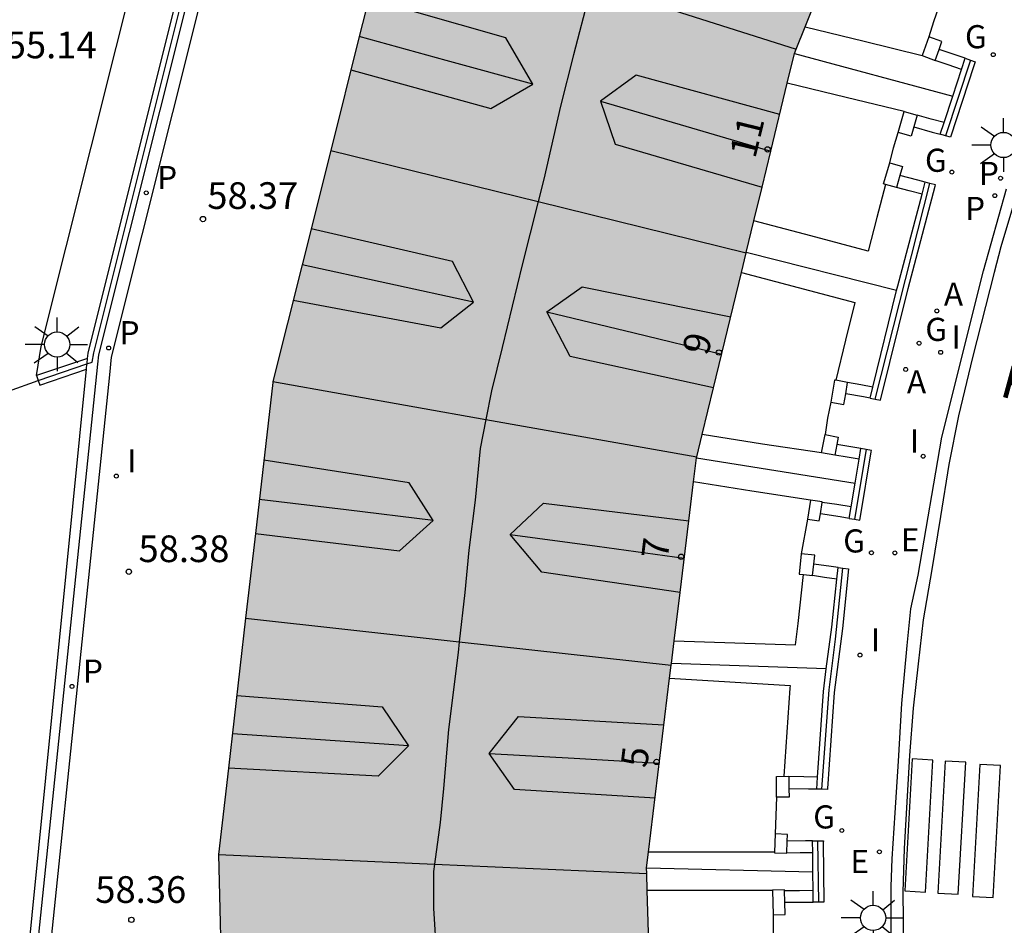
# Model space of a CAD drawing. Units: millimetres. Extents: x 583443 to 583795, y 4796290 to 4796542.
# Drawn here: x 583702 to 583729, y 4796396 to 4796421 of the extents above; entities that cross this region are included whole.
import ezdxf
from ezdxf.enums import TextEntityAlignment as Align

# ---------------------------------------------------------------- set-up
doc = ezdxf.new("R2010")
doc.units = ezdxf.units.MM
for name, color, linetype in [('020204', 9, 'Continuous'), ('020308', 9, 'Continuous'), ('060108', 9, 'Continuous'), ('060113', 4, 'Continuous'), ('060145', 9, 'Continuous'), ('070105', 6, 'Continuous'), ('070106', 6, 'Continuous'), ('070108', 9, 'VALLA'), ('070110', 9, 'Continuous'), ('080107', 9, 'Continuous'), ('080109', 9, 'Continuous'), ('080110', 9, 'Continuous'), ('080118', 9, 'Continuous'), ('080202', 9, 'Continuous'), ('080306', 9, 'Continuous'), ('080308', 9, 'Continuous'), ('100107', 3, 'Continuous'), ('200205', 4, 'Continuous'), ('200305', 4, 'Continuous'), ('210201', 9, 'Continuous'), ('210205', 4, 'Continuous'), ('210301', 9, 'Continuous'), ('210305', 4, 'Continuous'), ('220205', 1, 'Continuous'), ('220305', 1, 'Continuous'), ('230204', 9, 'Continuous'), ('230304', 9, 'Continuous'), ('250206', 9, 'Continuous'), ('260101', 9, 'Continuous'), ('270204', 9, 'Continuous'), ('270304', 9, 'Continuous'), ('990501', 21, 'Continuous')]:
    doc.layers.add(name, color=color, linetype=linetype)
doc.layers.add('080111', color=7, linetype='Continuous', lineweight=30)
doc.styles.add('ARIAL', font='ARIAL.TTF', dxfattribs={"height": 1})
doc.styles.add('ARIALI', font='ARIALI.TTF', dxfattribs={"height": 1})
doc.styles.add('ROMANS', font='romans__.ttf', dxfattribs={"height": 1})
doc.linetypes.add('VALLA', pattern='A,1,[200,DONOSTI.shx,S=0.1,R=0,X=0,Y=0],1', length=2)

# ---------------------------------------------------------------- blocks, each defined once
blk = doc.blocks.new('BloquePortal')
blk.add_circle((0, 0), 0.075)
at = {"flags": 5}
blk.add_attdef('INDICE', text='', height=0.75, dxfattribs=at).set_placement((0, 0), align=Align.MIDDLE_CENTER)
blk = doc.blocks.new('REGELE')
blk.add_circle((0, 0), 0.055)
blk = doc.blocks.new('FAROLA')
for p, q in [((0, 0.355), (0, 0.755)), ((-0.63, 0.51), (-0.255, 0.245)), ((0.605, 0.49), (0.276, 0.223)), ((-0.355, 0), (-0.895, 0)), ((0.355, 0), (0.855, 0)), ((-0.65, -0.52), (-0.255, -0.24)), ((0.585, -0.52), (0.256, -0.246)), ((0, -0.355), (0, -0.755))]:
    blk.add_line(p, q)
blk.add_circle((0, 0), 0.355)
blk = doc.blocks.new('COTAPU')
blk.add_circle((0, 0), 0.075)
blk = doc.blocks.new('PLUVI3')
blk.add_circle((0, 0), 0.055)
blk = doc.blocks.new('PLUVI1')
blk.add_circle((0, 0), 0.055)
blk = doc.blocks.new('REGAS')
blk.add_circle((0, 0), 0.055)
blk = doc.blocks.new('REIND')
blk.add_circle((0, 0), 0.055)
blk = doc.blocks.new('ABAS')
blk.add_circle((0, 0), 0.055)

msp = doc.modelspace()

# ---------------------------------------------------------------- hatches: boundary and pattern name
at = {"layer": '990501'}
msp.add_hatch(color=256, dxfattribs=at).paths.add_polyline_path([(583723.487, 4796420.409), (583727.86, 4796431.453), (583722.381, 4796434.083), (583716.951, 4796436.69), (583712.052, 4796424.079), (583708.823, 4796411.161), (583707.299, 4796397.88), (583707.64, 4796384.445), (583719.714, 4796385.58), (583719.328, 4796397.513), (583720.734, 4796409.036)])

# ---------------------------------------------------------------- linework, layer by layer
at = {"layer": '060108'}
msp.add_polyline3d([(583726.203, 4796395.189, 60.73), (583726.204, 4796396.983, 60.683), (583726.231, 4796397.764, 60.624), (583726.319, 4796399.055, 60.638), (583726.41, 4796400.513, 60.661), (583726.503, 4796402.134, 60.667), (583726.652, 4796403.764, 60.681), (583726.757, 4796404.791, 60.681), (583726.962, 4796405.741, 60.66), (583727.632, 4796409.621, 60.606), (583728.797, 4796414.304, 60.575), (583729.441, 4796416.601, 60.559)], dxfattribs=at)
at = {"layer": '060113'}
msp.add_polyline3d([(583729.956, 4796417.2, 60.439), (583729.287, 4796414.974, 60.458), (583729.095, 4796414.257, 60.459), (583728.49, 4796411.858, 60.493), (583728.098, 4796410.221, 60.488), (583727.826, 4796408.856, 60.518), (583727.593, 4796407.39, 60.533), (583727.345, 4796405.898, 60.548), (583727.108, 4796404.487, 60.556), (583726.965, 4796403.242, 60.557), (583726.826, 4796401.997, 60.576), (583726.722, 4796400.666, 60.584), (583726.565, 4796398.053, 60.598), (583726.528, 4796396.822, 60.61), (583726.582, 4796392.949, 60.593)], dxfattribs=at)
at = {"layer": '060145'}
msp.add_polyline3d([(583715.696, 4796443.534, 54.832), (583712.822, 4796438.416, 54.942), (583707.726, 4796425.642, 55.204), (583704.281, 4796411.867, 55.502), (583704.232, 4796411.371, 55.593), (583701.716, 4796387.033, 59.461), (583701.764, 4796385.518, 58.558), (583701.818, 4796383.819, 58.574), (583701.895, 4796382.941, 58.563), (583702.083, 4796381.569, 58.559)], dxfattribs=at)
at = {"layer": '070105'}
for points in [[(583715.389, 4796443.684, 54.83), (583712.469, 4796438.483, 54.942), (583707.373, 4796425.709, 55.204), (583703.928, 4796411.934, 55.502), (583703.903, 4796411.675, 55.547), (583701.288, 4796386.393, 59.565), (583701.292, 4796385.561, 59.591), (583701.32, 4796384.734, 59.613), (583701.329, 4796383.817, 59.634), (583701.441, 4796383.04, 59.638), (583701.579, 4796382.054, 59.646), (583701.689, 4796381.49, 59.643), (583701.988, 4796381.55, 60.002), (583702.083, 4796381.569, 60.001)], [(583703.617, 4796411.838, 55.526), (583703.632, 4796411.986, 55.502), (583707.087, 4796425.801, 55.204), (583712.198, 4796438.613, 54.942), (583715.119, 4796443.816, 54.83)], [(583723.487, 4796420.409, 68.091), (583727.935, 4796419.216, 60.524)], [(583728.283, 4796420.277, 60.558), (583728.061, 4796420.352, 60.558), (583727.553, 4796420.527, 60.558)], [(583728.18, 4796419.962, 60.556), (583727.809, 4796420.089, 60.556), (583727.443, 4796420.215, 60.556)], [(583728.283, 4796420.277, 60.558), (583728.434, 4796420.225, 60.539), (583728.568, 4796420.179, 60.521), (583728.53, 4796420.069, 60.52), (583727.872, 4796418.06, 60.531), (583727.733, 4796418.099, 60.527), (583727.583, 4796418.141, 60.522)], [(583728.18, 4796419.962, 60.524), (583728.283, 4796420.277, 60.523)], [(583727.935, 4796419.216, 60.524), (583728.18, 4796419.962, 60.524)], [(583727.69, 4796418.468, 60.525), (583727.935, 4796419.216, 60.524)], [(583727.69, 4796418.468, 60.525), (583727.33, 4796418.568, 60.525), (583726.932, 4796418.673, 60.525)], [(583727.583, 4796418.141, 60.522), (583727.69, 4796418.468, 60.525)], [(583726.839, 4796418.346, 60.522), (583727.361, 4796418.203, 60.522), (583727.583, 4796418.141, 60.522)], [(583725.613, 4796410.718, 60.59), (583725.754, 4796410.693, 60.605), (583725.909, 4796410.665, 60.62), (583726.68, 4796413.803, 60.56), (583727.44, 4796416.682, 60.486), (583727.452, 4796416.718, 60.541), (583727.292, 4796416.76, 60.531), (583727.16, 4796416.795, 60.523)], [(583727.16, 4796416.795, 60.523), (583726.955, 4796416.849, 60.54), (583726.449, 4796416.982, 60.54)], [(583727.071, 4796416.458, 60.528), (583727.16, 4796416.795, 60.523)], [(583727.071, 4796416.458, 60.528), (583726.709, 4796416.553, 60.537), (583726.351, 4796416.647, 60.537)], [(583726.358, 4796413.75, 60.561), (583726.389, 4796413.877, 60.56), (583727.071, 4796416.458, 60.528)], [(583726.358, 4796413.75, 60.583), (583722.133, 4796414.814, 69.84)], [(583725.69, 4796411.032, 60.587), (583726.358, 4796413.75, 60.561)], [(583703.617, 4796411.838, 55.547), (583702.185, 4796411.352, 55.509)], [(583703.586, 4796411.531, 55.543), (583703.601, 4796411.684, 55.547), (583703.604, 4796411.705, 55.547), (583703.617, 4796411.838, 55.526)], [(583701.487, 4796390.428, 58.937), (583703.586, 4796411.531, 55.543)], [(583702.23, 4796411.219, 55.509), (583702.275, 4796411.086, 55.509), (583703.586, 4796411.531, 55.543)], [(583702.185, 4796411.352, 55.509), (583702.23, 4796411.219, 55.509)], [(583725.69, 4796411.032, 61.309), (583725.353, 4796411.093, 61.311), (583724.981, 4796411.159, 61.313)], [(583725.613, 4796410.718, 60.59), (583725.69, 4796411.032, 60.587)], [(583725.613, 4796410.718, 60.59), (583725.429, 4796410.751, 61.31), (583724.928, 4796410.841, 61.311)], [(583725.353, 4796409.298, 61.336), (583724.678, 4796409.413, 61.336)], [(583725.026, 4796407.337, 61.572), (583725.177, 4796407.314, 61.085), (583725.32, 4796407.291, 60.624), (583725.329, 4796407.33, 60.624), (583725.642, 4796409.205, 60.634), (583725.649, 4796409.248, 61.336), (583725.503, 4796409.273, 61.336), (583725.353, 4796409.298, 61.336)], [(583725.304, 4796409.002, 61.336), (583725.353, 4796409.298, 60.631)], [(583720.734, 4796409.036, 68.047), (583725.192, 4796408.331, 60.63)], [(583725.304, 4796409.002, 61.336), (583724.966, 4796409.059, 61.336), (583724.62, 4796409.118, 61.335)], [(583725.192, 4796408.331, 60.63), (583725.304, 4796409.002, 61.336)], [(583725.08, 4796407.659, 60.63), (583725.192, 4796408.331, 60.63)], [(583725.08, 4796407.659, 60.63), (583724.679, 4796407.723, 61.57), (583724.266, 4796407.788, 61.571)], [(583725.026, 4796407.337, 61.572), (583725.08, 4796407.659, 60.63)], [(583725.026, 4796407.337, 61.572), (583724.769, 4796407.378, 61.572), (583724.215, 4796407.466, 61.572)], [(583724.712, 4796405.956, 61.75), (583724.522, 4796405.983, 61.75), (583724.03, 4796406.053, 61.75)], [(583724.677, 4796405.629, 61.748), (583724.331, 4796405.679, 61.748), (583723.995, 4796405.727, 61.748)], [(583724.712, 4796405.956, 61.75), (583724.843, 4796405.937, 61.252), (583725.008, 4796405.914, 60.625), (583724.832, 4796404.24, 60.632), (583724.598, 4796402.437, 60.619), (583724.414, 4796399.739, 60.646), (583724.412, 4796399.714, 60.646), (583724.251, 4796399.718, 61.419), (583724.112, 4796399.72, 62.086)], [(583724.677, 4796405.629, 60.627), (583724.712, 4796405.956, 60.626)], [(583724.382, 4796403.106, 60.624), (583724.534, 4796404.275, 60.632), (583724.677, 4796405.629, 60.627)], [(583724.382, 4796403.106, 62.988), (583720.028, 4796403.255, 63.131)], [(583724.135, 4796400.062, 60.632), (583724.299, 4796402.467, 60.619), (583724.382, 4796403.106, 60.624)], [(583724.135, 4796400.062, 62.086), (583723.747, 4796400.069, 62.086), (583723.332, 4796400.078, 62.086)], [(583724.112, 4796399.72, 62.086), (583724.135, 4796400.062, 60.632)], [(583724.112, 4796399.72, 62.086), (583723.885, 4796399.725, 62.086), (583723.332, 4796399.735, 62.086)], [(583723.995, 4796398.267, 62.103), (583723.8, 4796398.265, 62.102), (583723.283, 4796398.261, 62.1)], [(583723.995, 4796398.267, 62.103), (583724.144, 4796398.268, 61.38), (583724.299, 4796398.269, 60.627), (583724.295, 4796398.221, 60.627), (583724.315, 4796396.548, 62.162), (583724.17, 4796396.547, 62.162), (583724.015, 4796396.546, 62.162)], [(583723.999, 4796397.929, 60.643), (583723.995, 4796398.267, 62.103)], [(583723.999, 4796397.929, 62.102), (583723.643, 4796397.927, 62.101), (583723.27, 4796397.924, 62.1)], [(583724.005, 4796397.398, 60.646), (583723.999, 4796397.929, 60.643)], [(583719.328, 4796397.513, 67.954), (583724.005, 4796397.398, 60.646)], [(583724.011, 4796396.867, 60.65), (583724.005, 4796397.398, 60.646)], [(583724.011, 4796396.867, 62.163), (583723.627, 4796396.864, 62.164), (583723.209, 4796396.861, 62.164)], [(583724.015, 4796396.546, 60.652), (583724.011, 4796396.867, 60.65)], [(583723.218, 4796396.54, 62.162), (583723.773, 4796396.544, 62.162), (583724.015, 4796396.546, 62.162)]]:
    msp.add_polyline3d(points, dxfattribs=at)
at = {"layer": '070106'}
for points in [[(583727.557, 4796421.761, 62.553), (583727.394, 4796421.303, 62.572), (583727.261, 4796420.877, 62.591)], [(583726.166, 4796417.34, 62.6), (583726.272, 4796417.763, 62.596), (583726.403, 4796418.191, 62.593)], [(583701.4, 4796410.911, 55.508), (583702.23, 4796411.219, 55.509)], [(583724.504, 4796410.607, 62.602), (583724.415, 4796410.151, 62.6), (583724.345, 4796409.697, 62.597)], [(583723.849, 4796407.319, 62.605), (583723.676, 4796406.341, 62.609)], [(583722.979, 4796399.493, 62.592), (583722.959, 4796398.979, 62.596), (583722.948, 4796398.462, 62.601)], [(583722.892, 4796396.185, 62.652), (583722.886, 4796395.752, 62.658), (583722.889, 4796395.341, 62.664)]]:
    msp.add_polyline3d(points, dxfattribs=at)
at = {"layer": '070108'}
for points in [[(583703.601, 4796411.684, 55.545), (583703.752, 4796411.735, 55.549), (583703.793, 4796411.993, 55.502), (583707.235, 4796425.768, 55.204), (583712.334, 4796438.555, 54.942), (583715.255, 4796443.75, 54.831)], [(583728.434, 4796420.225, 60.558), (583727.733, 4796418.099, 60.522)], [(583725.754, 4796410.693, 61.309), (583727.292, 4796416.76, 60.541)], [(583702.23, 4796411.219, 55.509), (583703.601, 4796411.684, 55.545)], [(583725.503, 4796409.273, 61.336), (583725.177, 4796407.314, 61.571)], [(583724.251, 4796399.718, 62.086), (583724.461, 4796402.511, 61.941), (583724.643, 4796403.941, 61.885), (583724.843, 4796405.937, 61.749)], [(583724.17, 4796396.547, 62.162), (583724.144, 4796398.268, 62.103)]]:
    msp.add_polyline3d(points, dxfattribs=at)
at = {"layer": '070110'}
for points in [[(583727.261, 4796420.877, 62.456), (583727.076, 4796420.354, 62.456)], [(583727.553, 4796420.527, 62.456), (583727.631, 4796420.746, 62.456), (583727.261, 4796420.877, 62.456)], [(583727.443, 4796420.215, 62.456), (583727.553, 4796420.527, 62.456)], [(583727.076, 4796420.354, 62.456), (583727.443, 4796420.215, 62.456)], [(583726.403, 4796418.191, 62.451), (583726.569, 4796418.776, 62.451)], [(583726.569, 4796418.776, 62.451), (583726.932, 4796418.673, 62.452)], [(583726.932, 4796418.673, 62.452), (583726.839, 4796418.346, 62.452)], [(583726.839, 4796418.346, 62.452), (583726.766, 4796418.088, 62.452), (583726.403, 4796418.191, 62.451)], [(583726.049, 4796416.727, 62.45), (583725.991, 4796416.744, 62.45), (583726.166, 4796417.34, 62.451)], [(583726.166, 4796417.34, 62.451), (583726.523, 4796417.235, 62.452), (583726.449, 4796416.982, 62.452)], [(583726.449, 4796416.982, 62.452), (583726.351, 4796416.647, 62.451)], [(583726.351, 4796416.647, 62.451), (583726.049, 4796416.727, 62.45)], [(583724.608, 4796411.227, 62.444), (583724.504, 4796410.607, 62.444)], [(583724.648, 4796411.22, 62.444), (583724.608, 4796411.227, 62.444)], [(583724.981, 4796411.159, 62.444), (583724.648, 4796411.22, 62.444)], [(583724.928, 4796410.841, 62.444), (583724.981, 4796411.159, 62.444)], [(583724.504, 4796410.607, 62.444), (583724.878, 4796410.544, 62.444), (583724.928, 4796410.841, 62.444)], [(583724.243, 4796409.177, 62.441), (583724.345, 4796409.697, 62.442)], [(583724.345, 4796409.697, 62.442), (583724.719, 4796409.623, 62.445), (583724.678, 4796409.413, 62.445)], [(583724.678, 4796409.413, 62.445), (583724.62, 4796409.118, 62.444)], [(583724.62, 4796409.118, 62.444), (583724.243, 4796409.177, 62.441)], [(583723.933, 4796407.846, 62.449), (583723.849, 4796407.319, 62.446)], [(583723.934, 4796407.852, 62.449), (583723.933, 4796407.846, 62.449)], [(583724.268, 4796407.799, 62.449), (583723.934, 4796407.852, 62.449)], [(583724.215, 4796407.466, 62.447), (583724.266, 4796407.788, 62.449)], [(583724.266, 4796407.788, 62.449), (583724.268, 4796407.799, 62.449)], [(583723.849, 4796407.319, 62.446), (583724.183, 4796407.266, 62.446), (583724.215, 4796407.466, 62.447)], [(583723.676, 4796406.341, 62.443), (583723.614, 4796405.769, 62.443), (583723.739, 4796405.755, 62.443)], [(583724.03, 4796406.053, 62.443), (583724.057, 4796406.299, 62.443), (583723.676, 4796406.341, 62.443)], [(583723.995, 4796405.727, 62.443), (583724.03, 4796406.053, 62.443)], [(583723.739, 4796405.755, 62.443), (583723.995, 4796405.727, 62.443)], [(583722.979, 4796399.493, 62.431), (583722.978, 4796400.082, 62.433), (583723.19, 4796400.083, 62.434)], [(583723.19, 4796400.083, 62.434), (583723.332, 4796400.078, 62.435)], [(583723.332, 4796400.078, 62.435), (583723.332, 4796399.735, 62.434)], [(583723.332, 4796399.735, 62.434), (583723.333, 4796399.494, 62.433), (583722.979, 4796399.493, 62.431)], [(583722.948, 4796398.462, 62.562), (583722.927, 4796397.954, 62.561)], [(583723.283, 4796398.261, 62.561), (583723.291, 4796398.449, 62.561), (583722.948, 4796398.462, 62.562)], [(583723.27, 4796397.924, 62.56), (583723.283, 4796398.261, 62.561)], [(583722.927, 4796397.954, 62.561), (583722.927, 4796397.934, 62.561), (583723.27, 4796397.924, 62.56)], [(583723.209, 4796396.861, 62.547), (583723.209, 4796396.886, 62.547), (583722.873, 4796396.877, 62.546)], [(583722.873, 4796396.877, 62.546), (583722.873, 4796396.871, 62.546)], [(583722.873, 4796396.871, 62.547), (583722.892, 4796396.185, 62.551)], [(583723.218, 4796396.54, 62.55), (583723.209, 4796396.861, 62.547)], [(583722.892, 4796396.185, 62.551), (583723.228, 4796396.194, 62.552), (583723.218, 4796396.54, 62.55)]]:
    msp.add_polyline3d(points, dxfattribs=at)
at = {"layer": '080107'}
msp.add_polyline3d([(583702.185, 4796411.352, 55.145), (583702.32, 4796412.169, 54.997), (583705.833, 4796426.195, 54.682), (583711.01, 4796439.169, 54.414), (583713.941, 4796444.392, 54.305)], dxfattribs=at)
at = {"layer": '080109'}
for points in [[(583717.8, 4796422.36, 70.186), (583717.717, 4796422.072, 70.181), (583717.274, 4796420.376, 70.21), (583716.91, 4796418.931, 70.207), (583716.441, 4796416.875, 70.218), (583716.282, 4796416.247, 70.223)], [(583711.254, 4796420.887, 69.875), (583711.254, 4796420.887, 69.875)], [(583716.138, 4796419.55, 69.879), (583713.695, 4796420.219, 69.877), (583711.254, 4796420.887, 69.875)], [(583718.037, 4796419.073, 69.833), (583720.431, 4796418.371, 69.834), (583722.824, 4796417.669, 69.836)], [(583722.824, 4796417.669, 69.836), (583722.824, 4796417.669, 69.836)], [(583716.282, 4796416.247, 70.223), (583715.831, 4796414.47, 70.239), (583715.267, 4796412.147, 70.25), (583714.972, 4796410.924, 70.241), (583714.813, 4796410.121, 70.233)], [(583709.651, 4796414.471, 69.89), (583709.65, 4796414.471, 69.89)], [(583714.463, 4796413.42, 69.891), (583712.057, 4796413.945, 69.89), (583709.651, 4796414.471, 69.89)], [(583716.528, 4796413.148, 69.839), (583718.985, 4796412.553, 69.841), (583721.441, 4796411.959, 69.843)], [(583714.813, 4796410.121, 70.233), (583714.651, 4796409.302, 70.224), (583714.515, 4796407.854, 70.224), (583714.334, 4796406.443, 70.212), (583714.226, 4796405.253, 70.22), (583714.066, 4796403.869, 70.222)], [(583713.331, 4796407.282, 69.869), (583710.888, 4796407.574, 69.865), (583708.445, 4796407.866, 69.861)], [(583715.5, 4796406.888, 69.829), (583717.945, 4796406.553, 69.849), (583720.39, 4796406.219, 69.869)], [(583714.066, 4796403.869, 70.222), (583714.031, 4796403.563, 70.222), (583713.759, 4796401.403, 70.221), (583713.62, 4796399.742, 70.226), (583713.526, 4796398.78, 70.225), (583713.372, 4796397.612, 70.223)], [(583712.643, 4796400.936, 69.868), (583710.166, 4796401.107, 69.866), (583707.689, 4796401.277, 69.865)], [(583714.905, 4796400.728, 69.841), (583717.296, 4796400.592, 69.868), (583719.687, 4796400.456, 69.896)], [(583713.372, 4796397.612, 70.223), (583713.345, 4796397.404, 70.223), (583713.346, 4796396.375, 70.223), (583713.424, 4796395.002, 70.223), (583713.456, 4796393.598, 70.258), (583713.517, 4796392.127, 70.248), (583713.527, 4796391.314, 70.245)]]:
    msp.add_polyline3d(points, dxfattribs=at)
at = {"layer": '080110'}
for points in [[(583716.138, 4796419.55, 69.864), (583715.375, 4796420.852, 69.463), (583711.523, 4796421.963, 69.465)], [(583711.021, 4796419.956, 69.524), (583714.952, 4796418.861, 69.46), (583716.138, 4796419.55, 69.864)], [(583723.073, 4796418.699, 69.483), (583719.04, 4796419.799, 69.494), (583718.037, 4796419.073, 69.841)], [(583718.037, 4796419.073, 69.841), (583718.451, 4796417.861, 69.564), (583722.579, 4796416.656, 69.578)], [(583722.579, 4796416.656, 69.578), (583722.579, 4796416.656, 69.578)], [(583714.463, 4796413.42, 69.804), (583713.871, 4796414.563, 69.496), (583709.902, 4796415.479, 69.434)], [(583716.528, 4796413.148, 69.812), (583717.52, 4796413.85, 69.534), (583721.694, 4796413.003, 69.5)], [(583709.402, 4796413.476, 69.509), (583713.551, 4796412.692, 69.484), (583714.463, 4796413.42, 69.804)], [(583721.211, 4796411.005, 69.594), (583717.18, 4796411.893, 69.572), (583716.528, 4796413.148, 69.812)], [(583721.211, 4796411.005, 69.594), (583721.211, 4796411.005, 69.594)], [(583713.331, 4796407.282, 69.803), (583712.662, 4796408.335, 69.502), (583708.573, 4796408.979, 69.508)], [(583715.5, 4796406.888, 69.77), (583716.429, 4796407.762, 69.501), (583720.519, 4796407.272, 69.482)], [(583708.336, 4796406.911, 69.502), (583712.382, 4796406.423, 69.423), (583713.331, 4796407.282, 69.803)], [(583720.519, 4796407.272, 69.482), (583720.519, 4796407.272, 69.482)], [(583708.335, 4796406.911, 69.502), (583708.336, 4796406.911, 69.502)], [(583720.273, 4796405.257, 69.57), (583716.383, 4796405.827, 69.523), (583715.5, 4796406.888, 69.77)], [(583720.273, 4796405.257, 69.57), (583720.273, 4796405.257, 69.57)], [(583707.813, 4796402.358, 69.452), (583711.902, 4796402.041, 69.462), (583712.643, 4796400.936, 69.801)], [(583714.905, 4796400.728, 69.783), (583715.735, 4796401.761, 69.479), (583719.818, 4796401.53, 69.381)], [(583712.643, 4796400.936, 69.801), (583711.785, 4796400.086, 69.408), (583707.578, 4796400.313, 69.515)], [(583719.567, 4796399.472, 69.479), (583715.621, 4796399.71, 69.469), (583714.905, 4796400.728, 69.783)], [(583707.578, 4796400.313, 69.515), (583707.578, 4796400.313, 69.515)]]:
    msp.add_polyline3d(points, dxfattribs=at)
at = {"layer": '080111'}
for points in [[(583723.786, 4796421.164, 68.082), (583724.228, 4796422.28, 68.068), (583724.996, 4796424.219, 68.044), (583725.478, 4796425.436, 68.029)], [(583712.09, 4796424.179, 58.479), (583712.052, 4796424.079, 58.479), (583711.523, 4796421.963, 58.476), (583711.254, 4796420.887, 58.475), (583710.454, 4796417.686, 58.47)], [(583723.537, 4796420.534, 68.09), (583723.786, 4796421.164, 68.082)], [(583723.286, 4796419.579, 68.088), (583723.487, 4796420.409, 68.091)], [(583723.487, 4796420.409, 68.091), (583723.537, 4796420.534, 68.09)], [(583722.348, 4796415.702, 68.073), (583722.579, 4796416.656, 68.077), (583722.824, 4796417.669, 68.08), (583723.286, 4796419.579, 68.088)], [(583710.454, 4796417.686, 58.47), (583709.651, 4796414.471, 58.466), (583708.829, 4796411.184, 58.461)], [(583722.133, 4796414.814, 68.069), (583722.348, 4796415.702, 68.073)], [(583721.996, 4796414.25, 68.067), (583722.13, 4796414.803, 68.069)], [(583722.13, 4796414.803, 68.069), (583722.133, 4796414.814, 68.069)], [(583720.894, 4796409.697, 68.05), (583721.211, 4796411.005, 68.055), (583721.996, 4796414.25, 68.067)], [(583708.829, 4796411.184, 58.461), (583708.823, 4796411.161, 58.461), (583708.336, 4796406.911, 58.463), (583708.062, 4796404.53, 58.463)], [(583720.742, 4796409.067, 68.047), (583720.894, 4796409.697, 68.05)], [(583720.652, 4796408.367, 68.042), (583720.734, 4796409.036, 68.047)], [(583720.734, 4796409.036, 68.047), (583720.742, 4796409.067, 68.047)], [(583720.106, 4796403.889, 68.006), (583720.273, 4796405.257, 68.017), (583720.519, 4796407.272, 68.033), (583720.652, 4796408.367, 68.042)], [(583708.062, 4796404.53, 58.463), (583707.578, 4796400.313, 58.465), (583707.299, 4796397.88, 58.465)], [(583720.028, 4796403.255, 68), (583720.106, 4796403.889, 68.006)], [(583719.979, 4796402.846, 67.997), (583720.023, 4796403.213, 68)], [(583720.023, 4796403.213, 68), (583720.028, 4796403.255, 68)], [(583719.381, 4796397.953, 67.958), (583719.979, 4796402.846, 67.997)], [(583719.328, 4796397.513, 67.954), (583719.381, 4796397.953, 67.958)], [(583707.299, 4796397.88, 58.465), (583707.406, 4796393.649, 58.473), (583707.469, 4796391.177, 58.477)], [(583719.333, 4796397.348, 67.952), (583719.328, 4796397.513, 67.954)], [(583719.349, 4796396.87, 67.944), (583719.333, 4796397.348, 67.952)], [(583719.496, 4796392.308, 67.876), (583719.415, 4796394.802, 67.914), (583719.349, 4796396.87, 67.944)]]:
    msp.add_polyline3d(points, dxfattribs=at)
at = {"layer": '080118', "flags": 128}
for points in [[(583717.8, 4796422.36), (583723.537, 4796420.534)], [(583710.454, 4796417.686), (583716.282, 4796416.247)], [(583716.282, 4796416.247), (583722.13, 4796414.803)], [(583708.829, 4796411.184), (583714.813, 4796410.121)], [(583714.813, 4796410.121), (583720.742, 4796409.067)], [(583708.062, 4796404.53), (583714.066, 4796403.869)], [(583714.066, 4796403.869), (583720.023, 4796403.213)], [(583707.299, 4796397.88), (583713.372, 4796397.612)], [(583713.372, 4796397.612), (583719.333, 4796397.348)]]:
    msp.add_lwpolyline(points, dxfattribs=at)
at = {"layer": '100107'}
for points in [[(583723.786, 4796421.164, 62.736), (583725.441, 4796420.757, 62.734), (583727.076, 4796420.354, 62.731)], [(583726.569, 4796418.776, 62.728), (583724.938, 4796419.172, 62.73), (583723.286, 4796419.579, 62.733)], [(583726.049, 4796416.727, 60.869), (583725.803, 4796415.801, 60.881), (583725.554, 4796414.857, 60.893), (583723.951, 4796415.279, 62.786), (583722.348, 4796415.702, 62.785)], [(583721.996, 4796414.25, 62.785), (583723.591, 4796413.83, 62.786), (583725.186, 4796413.41, 60.97), (583724.925, 4796412.349, 60.98), (583724.648, 4796411.22, 60.991)], [(583724.243, 4796409.177, 62.67), (583722.584, 4796409.428, 62.668), (583720.894, 4796409.697, 62.665)], [(583723.933, 4796407.846, 62.671), (583722.289, 4796408.107, 62.668), (583720.652, 4796408.367, 62.666)], [(583720.106, 4796403.889, 62.713), (583721.811, 4796403.834, 62.713), (583723.516, 4796403.779, 62.713), (583723.595, 4796404.385, 60.503), (583723.739, 4796405.755, 60.493)], [(583719.979, 4796402.846, 62.57), (583721.673, 4796402.742, 62.576), (583723.368, 4796402.638, 62.581), (583723.358, 4796402.56, 60.49), (583723.19, 4796400.083, 60.516)], [(583722.927, 4796397.954, 62.629), (583721.158, 4796397.953, 62.624), (583719.381, 4796397.953, 62.619)], [(583722.873, 4796396.871, 62.627), (583721.123, 4796396.871, 62.622), (583719.349, 4796396.87, 62.617)]]:
    msp.add_polyline3d(points, dxfattribs=at)
at = {"layer": '260101'}
for points in [[(583726.796, 4796400.57, 60.587), (583726.589, 4796396.858, 60.626), (583727.167, 4796396.826, 60.624), (583727.374, 4796400.538, 60.585), (583726.796, 4796400.57, 60.587)], [(583727.72, 4796400.512, 60.642), (583727.513, 4796396.8, 60.681), (583728.091, 4796396.768, 60.679), (583728.298, 4796400.48, 60.64), (583727.72, 4796400.512, 60.642)], [(583728.697, 4796400.416, 60.662), (583728.489, 4796396.704, 60.701), (583729.067, 4796396.672, 60.699), (583729.275, 4796400.384, 60.66), (583728.697, 4796400.416, 60.662)]]:
    msp.add_polyline3d(points, dxfattribs=at)

# ---------------------------------------------------------------- block references
at = {"layer": '020204', "rotation": 359.9987685839998}
for p in [(583706.863, 4796415.754, 58.367), (583704.78, 4796405.837, 58.375), (583704.852, 4796396.046, 58.36)]:
    msp.add_blockref('COTAPU', p, dxfattribs=at)
at = {"layer": '080202', "rotation": 359.9987685839998}
for p in [(583722.73, 4796417.715), (583721.364, 4796412.003), (583720.303, 4796406.257), (583719.613, 4796400.488)]:
    msp.add_blockref('BloquePortal', p, dxfattribs=at)
at = {"layer": '200205', "rotation": 359.9987685839998}
for p in [(583727.487, 4796413.171, 60.633), (583726.612, 4796411.526, 60.666)]:
    msp.add_blockref('ABAS', p, dxfattribs=at)
at = {"layer": '210201', "rotation": 359.9987685839998}
for p in [(583729.278, 4796416.904, 60.588), (583729.118, 4796416.413, 60.59)]:
    msp.add_blockref('PLUVI1', p, dxfattribs=at)
at = {"layer": '210205', "rotation": 359.9987685839998}
for p in [(583705.269, 4796416.493, 58.414), (583704.212, 4796412.128, 58.418), (583703.183, 4796402.611, 58.42)]:
    msp.add_blockref('PLUVI3', p, dxfattribs=at)
at = {"layer": '220205', "rotation": 359.9987685839998}
for p in [(583726.307, 4796406.365, 60.686), (583725.874, 4796397.959, 60.691)]:
    msp.add_blockref('REGELE', p, dxfattribs=at)
at = {"layer": '230204', "rotation": 359.9987685839998}
for p in [(583729.072, 4796420.379, 60.614), (583727.91, 4796417.077, 60.614), (583726.989, 4796412.263, 60.649), (583725.649, 4796406.371, 60.698), (583724.818, 4796398.559, 60.757)]:
    msp.add_blockref('REGAS', p, dxfattribs=at)
at = {"layer": '250206', "rotation": 359.9987685839998}
for p in [(583729.362, 4796417.838, 60.532), (583702.765, 4796412.228, 54.854), (583725.697, 4796396.1, 60.618)]:
    msp.add_blockref('FAROLA', p, dxfattribs=at)
at = {"layer": '270204', "rotation": 359.9987685839998}
for p in [(583727.596, 4796412.008, 60.629), (583727.103, 4796409.084, 60.656), (583704.428, 4796408.527, 58.419), (583725.329, 4796403.493, 60.711)]:
    msp.add_blockref('REIND', p, dxfattribs=at)

# ---------------------------------------------------------------- texts
at = {"layer": '020308', "style": 'ARIAL'}
for s, p in [('55.14', (583701.319, 4796420.277, 55.136)), ('58.37', (583706.984, 4796416.041, 58.365)), ('58.38', (583705.05, 4796406.108, 58.373)), ('58.36', (583703.836, 4796396.524, 58.358))]:
    msp.add_text(s, height=0.75, rotation=359.9988, dxfattribs=at).set_placement(p)
at = {"layer": '080306', "style": 'ARIALI'}
msp.add_text('TOLAREGOIA', height=1.25, rotation=74.7278, dxfattribs=at).set_placement((583730.541, 4796410.37))
at = {"layer": '080308', "style": 'ARIALI'}
for s, rotation, p in [('11', 76.3988, (583722.383, 4796417.433)), ('9', 76.2988, (583721.053, 4796411.893)), ('7', 83.0988, (583719.923, 4796406.173)), ('5', 82.9988, (583719.343, 4796400.303))]:
    msp.add_text(s, height=0.75, rotation=rotation, dxfattribs=at).set_placement(p)
at = {"layer": '200305', "style": 'ROMANS'}
for p in [(583727.687, 4796413.318, 60.631), (583726.648, 4796410.855, 60.664)]:
    msp.add_text('A', height=0.65, rotation=359.9988, dxfattribs=at).set_placement(p)
at = {"layer": '210301', "style": 'ROMANS'}
for p in [(583728.67, 4796416.714, 60.586), (583728.282, 4796415.729, 60.588)]:
    msp.add_text('P', height=0.65, rotation=359.9988, dxfattribs=at).set_placement(p)
at = {"layer": '210305', "style": 'ROMANS'}
for p in [(583705.575, 4796416.599, 58.412), (583704.518, 4796412.234, 58.416), (583703.489, 4796402.717, 58.418)]:
    msp.add_text('P', height=0.65, rotation=359.9988, dxfattribs=at).set_placement(p)
at = {"layer": '220305', "style": 'ROMANS'}
for p in [(583726.477, 4796406.409, 60.684), (583725.057, 4796397.361, 60.689)]:
    msp.add_text('E', height=0.65, rotation=359.9988, dxfattribs=at).set_placement(p)
at = {"layer": '230304', "style": 'ROMANS'}
for p in [(583728.279, 4796420.559, 60.612), (583727.154, 4796417.084, 60.612), (583727.164, 4796412.328, 60.647), (583724.856, 4796406.378, 60.696), (583724.013, 4796398.616, 60.755)]:
    msp.add_text('G', height=0.65, rotation=359.9988, dxfattribs=at).set_placement(p)
at = {"layer": '270304', "style": 'ROMANS'}
for p in [(583727.902, 4796412.114, 60.627), (583726.73, 4796409.19, 60.654), (583704.734, 4796408.633, 58.417), (583725.635, 4796403.599, 60.709)]:
    msp.add_text('I', height=0.65, rotation=359.9988, dxfattribs=at).set_placement(p)

doc.saveas('drawing.dxf')
